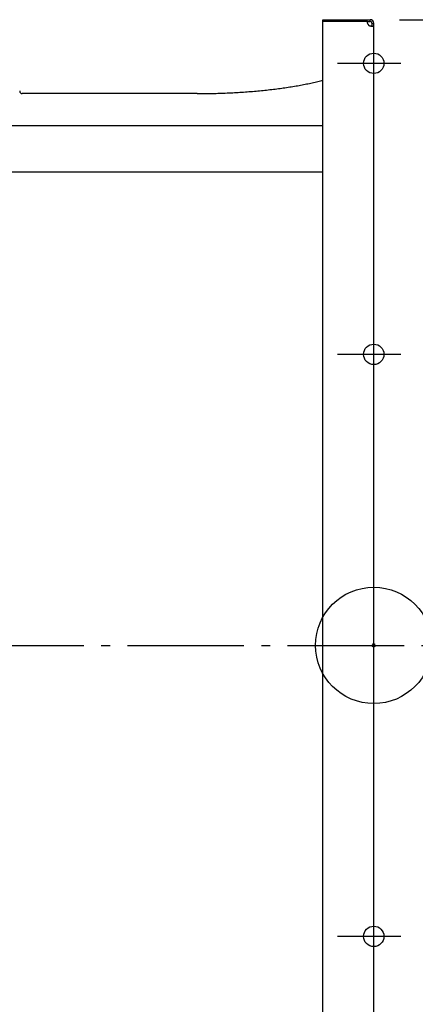
# Model space of a CAD drawing. Extents: x -675 to 939, y -596 to 981.
# Drawn here: x -243 to 29, y -247 to 430 of the extents above; entities that cross this region are included whole.
import ezdxf

# ---------------------------------------------------------------- set-up
doc = ezdxf.new("R2010")
doc.units = 0
doc.header["$LTSCALE"] = 20
doc.header["$PDMODE"] = 3
doc.header["$PDSIZE"] = -2
doc.linetypes.add('DASHDOT', pattern=[5.5, 4, -0.6, 0.3, -0.6])
doc.layers.get('DEFPOINTS').update_dxf_attribs({"linetype": 'CONTINUOUS'})
for name, color, linetype in [('ARRANGE', 1, 'CONTINUOUS'), ('BASIS', 6, 'DASHDOT'), ('DETAIL', 5, 'CONTINUOUS'), ('FIX', 11, 'CONTINUOUS'), ('NOTE', 4, 'CONTINUOUS'), ('OUTLINE', 3, 'CONTINUOUS'), ('SIZE', 30, 'CONTINUOUS')]:
    doc.layers.add(name, color=color, linetype=linetype)

msp = doc.modelspace()

# ---------------------------------------------------------------- linework, layer by layer
at = {"layer": 'ARRANGE', "color": 1, "linetype": 'CONTINUOUS'}
msp.add_circle((0, 0), 40, dxfattribs=at)
msp.add_point((0, 0), dxfattribs=at)
at = {"layer": 'BASIS', "color": 6, "linetype": 'DASHDOT'}
msp.add_line((-499.14, 0), (42.52, 0), dxfattribs=at)
at = {"layer": 'DEFPOINTS', "color": 30, "linetype": 'CONTINUOUS'}
for p in [(-35, 430), (-2.4, 430), (0, 427.6), (0, 427.6), (0, 427.6), (0, 427.6), (18.55, 400), (18.55, 200), (18.55, -200)]:
    msp.add_point(p, dxfattribs=at)
at = {"layer": 'DETAIL', "color": 5, "linetype": 'CONTINUOUS'}
for p, q in [((-35, -430), (-35, 430)), ((-35, 430), (-2.4, 430)), ((-4.66, 428.8), (-35, 428.8)), ((-4.66, 430), (-4.66, 428.8)), ((-4.66, 428.8), (-2.4, 428.8)), ((-2.4, 428.8), (-2.4, 430)), ((-1.2, 427.6), (-1.2, 425.57)), ((-1.2, 427.6), (0, 427.6)), ((0, -427.6), (0, 427.6)), ((-2.27, 425.54), (-2.4, 425.57)), ((-2.13, 425.51), (-2.27, 425.54)), ((-2, 425.48), (-2.13, 425.51)), ((-1.87, 425.46), (-2, 425.48)), ((-1.74, 425.43), (-1.87, 425.46)), ((-1.61, 425.42), (-1.74, 425.43)), ((-1.48, 425.4), (-1.61, 425.42)), ((-1.36, 425.38), (-1.48, 425.4)), ((-1.24, 425.37), (-1.36, 425.38)), ((-1.33, 425.38), (-1.29, 425.4)), ((-1.33, 425.38), (-1.33, 425.38)), ((-1.29, 425.4), (-1.27, 425.42)), ((-1.27, 425.42), (-1.24, 425.44)), ((-1.24, 425.44), (-1.22, 425.47)), ((-1.12, 425.36), (-1.24, 425.37)), ((-1.22, 425.47), (-1.21, 425.5)), ((-1.21, 425.5), (-1.2, 425.53)), ((-1.2, 425.53), (-1.2, 425.57)), ((-1.2, 425.57), (0, 425.57)), ((-1.01, 425.35), (-1.12, 425.36)), ((-0.9, 425.35), (-1.01, 425.35)), ((-0.8, 425.34), (-0.9, 425.35)), ((-0.7, 425.34), (-0.8, 425.34)), ((-0.61, 425.34), (-0.7, 425.34)), ((-0.53, 425.35), (-0.61, 425.34)), ((-0.44, 425.35), (-0.53, 425.35)), ((-0.37, 425.36), (-0.44, 425.35)), ((-0.3, 425.37), (-0.37, 425.36)), ((-0.24, 425.38), (-0.3, 425.37)), ((-0.18, 425.4), (-0.24, 425.38)), ((-0.14, 425.41), (-0.18, 425.4)), ((-0.09, 425.43), (-0.14, 425.41)), ((-0.06, 425.46), (-0.09, 425.43)), ((-0.03, 425.48), (-0.06, 425.46)), ((-0.02, 425.51), (-0.03, 425.48)), ((0, 425.54), (-0.02, 425.51)), ((0, 425.57), (0, 425.54)), ((-47.19, 385.61), (-46.19, 385.81)), ((-46.19, 385.81), (-45.19, 386.01)), ((-45.19, 386.01), (-44.2, 386.22)), ((-44.2, 386.22), (-43.22, 386.42)), ((-43.22, 386.42), (-42.26, 386.63)), ((-42.26, 386.63), (-41.3, 386.85)), ((-41.3, 386.85), (-40.34, 387.06)), ((-40.34, 387.06), (-39.4, 387.28)), ((-39.4, 387.28), (-38.47, 387.5)), ((-38.47, 387.5), (-37.55, 387.73)), ((-37.55, 387.73), (-36.64, 387.95)), ((-36.64, 387.95), (-35.74, 388.18)), ((-35.74, 388.18), (-35, 388.37)), ((-121.2, 379.2), (-241.4, 379.2)), ((-121.2, 379.2), (-119.91, 379.2)), ((-119.91, 379.2), (-118.62, 379.21)), ((-118.62, 379.21), (-117.34, 379.22)), ((-117.34, 379.22), (-116.05, 379.23)), ((-116.05, 379.23), (-114.76, 379.24)), ((-114.76, 379.24), (-113.48, 379.26)), ((-113.48, 379.26), (-112.19, 379.29)), ((-112.19, 379.29), (-110.91, 379.31)), ((-110.91, 379.31), (-109.63, 379.34)), ((-109.63, 379.34), (-108.35, 379.37)), ((-108.35, 379.37), (-107.07, 379.41)), ((-107.07, 379.41), (-105.79, 379.45)), ((-105.79, 379.45), (-104.51, 379.49)), ((-104.51, 379.49), (-103.24, 379.54)), ((-103.24, 379.54), (-101.97, 379.59)), ((-101.97, 379.59), (-100.7, 379.64)), ((-100.7, 379.64), (-99.43, 379.7)), ((-99.43, 379.7), (-98.16, 379.76)), ((-98.16, 379.76), (-96.9, 379.82)), ((-96.9, 379.82), (-95.64, 379.89)), ((-95.64, 379.89), (-94.39, 379.96)), ((-94.39, 379.96), (-93.13, 380.03)), ((-93.13, 380.03), (-91.88, 380.11)), ((-91.88, 380.11), (-90.64, 380.19)), ((-90.64, 380.19), (-89.39, 380.28)), ((-89.39, 380.28), (-88.15, 380.36)), ((-88.15, 380.36), (-86.92, 380.45)), ((-86.92, 380.45), (-85.69, 380.55)), ((-85.69, 380.55), (-84.46, 380.64)), ((-84.46, 380.64), (-83.24, 380.75)), ((-83.24, 380.75), (-82.02, 380.85)), ((-82.02, 380.85), (-80.8, 380.96)), ((-80.8, 380.96), (-79.6, 381.07)), ((-79.6, 381.07), (-78.39, 381.18)), ((-78.39, 381.18), (-77.19, 381.3)), ((-77.19, 381.3), (-76, 381.42)), ((-76, 381.42), (-74.81, 381.54)), ((-74.81, 381.54), (-73.62, 381.67)), ((-73.62, 381.67), (-72.45, 381.8)), ((-72.45, 381.8), (-71.27, 381.93)), ((-71.27, 381.93), (-70.11, 382.06)), ((-70.11, 382.06), (-68.95, 382.2)), ((-68.95, 382.2), (-67.79, 382.34)), ((-67.79, 382.34), (-66.64, 382.49)), ((-66.64, 382.49), (-65.5, 382.64)), ((-65.5, 382.64), (-64.37, 382.79)), ((-64.37, 382.79), (-63.24, 382.94)), ((-63.24, 382.94), (-62.12, 383.1)), ((-62.12, 383.1), (-61, 383.26)), ((-61, 383.26), (-59.89, 383.42)), ((-59.89, 383.42), (-58.79, 383.59)), ((-58.79, 383.59), (-57.7, 383.76)), ((-57.7, 383.76), (-56.61, 383.93)), ((-56.61, 383.93), (-55.53, 384.11)), ((-55.53, 384.11), (-54.46, 384.28)), ((-54.46, 384.28), (-53.4, 384.47)), ((-53.4, 384.47), (-52.34, 384.65)), ((-52.34, 384.65), (-51.3, 384.84)), ((-51.3, 384.84), (-50.26, 385.02)), ((-50.26, 385.02), (-49.23, 385.22)), ((-49.23, 385.22), (-48.21, 385.41)), ((-48.21, 385.41), (-47.19, 385.61)), ((-35, 357.07), (-268.1, 357.07)), ((-35, 325.27), (-268.1, 325.27))]:
    msp.add_line(p, q, dxfattribs=at)
for centre, radius, start, end in [((-1.16, 428.84), 3.5, 180.69539, 249.20694), ((-2.4, 427.6), 2.4, 0, 90), ((-2.4, 427.6), 1.2, 0, 90), ((-241.4, 381), 1.8, 180, 270)]:
    msp.add_arc(centre, radius, start, end, dxfattribs=at)
at = {"layer": 'FIX', "color": 11, "linetype": 'CONTINUOUS'}
for centre in [(0, 400), (0, 200), (0, -200)]:
    msp.add_circle(centre, 7, dxfattribs=at)
at = {"layer": 'NOTE', "color": 4, "linetype": 'CONTINUOUS'}
for p, q in [((18.55, 400), (-24.85, 400)), ((18.55, 200), (-24.85, 200)), ((18.55, -200), (-24.85, -200))]:
    msp.add_line(p, q, dxfattribs=at)
at = {"layer": 'OUTLINE', "color": 3, "linetype": 'CONTINUOUS'}
for p, q in [((-35, 430), (-2.4, 430)), ((-35, 388.37), (-35, 430)), ((0, -427.6), (0, 427.6)), ((-47.19, 385.61), (-46.19, 385.81)), ((-46.19, 385.81), (-45.19, 386.01)), ((-45.19, 386.01), (-44.2, 386.22)), ((-44.2, 386.22), (-43.22, 386.42)), ((-43.22, 386.42), (-42.26, 386.63)), ((-42.26, 386.63), (-41.3, 386.85)), ((-41.3, 386.85), (-40.34, 387.06)), ((-40.34, 387.06), (-39.4, 387.28)), ((-39.4, 387.28), (-38.47, 387.5)), ((-38.47, 387.5), (-37.55, 387.73)), ((-37.55, 387.73), (-36.64, 387.95)), ((-36.64, 387.95), (-35.74, 388.18)), ((-35.74, 388.18), (-35, 388.37)), ((-121.2, 379.2), (-241.4, 379.2)), ((-121.2, 379.2), (-119.91, 379.2)), ((-119.91, 379.2), (-118.62, 379.21)), ((-118.62, 379.21), (-117.34, 379.22)), ((-117.34, 379.22), (-116.05, 379.23)), ((-116.05, 379.23), (-114.76, 379.24)), ((-114.76, 379.24), (-113.48, 379.26)), ((-113.48, 379.26), (-112.19, 379.29)), ((-112.19, 379.29), (-110.91, 379.31)), ((-110.91, 379.31), (-109.63, 379.34)), ((-109.63, 379.34), (-108.35, 379.37)), ((-108.35, 379.37), (-107.07, 379.41)), ((-107.07, 379.41), (-105.79, 379.45)), ((-105.79, 379.45), (-104.51, 379.49)), ((-104.51, 379.49), (-103.24, 379.54)), ((-103.24, 379.54), (-101.97, 379.59)), ((-101.97, 379.59), (-100.7, 379.64)), ((-100.7, 379.64), (-99.43, 379.7)), ((-99.43, 379.7), (-98.16, 379.76)), ((-98.16, 379.76), (-96.9, 379.82)), ((-96.9, 379.82), (-95.64, 379.89)), ((-95.64, 379.89), (-94.39, 379.96)), ((-94.39, 379.96), (-93.13, 380.03)), ((-93.13, 380.03), (-91.88, 380.11)), ((-91.88, 380.11), (-90.64, 380.19)), ((-90.64, 380.19), (-89.39, 380.28)), ((-89.39, 380.28), (-88.15, 380.36)), ((-88.15, 380.36), (-86.92, 380.45)), ((-86.92, 380.45), (-85.69, 380.55)), ((-85.69, 380.55), (-84.46, 380.64)), ((-84.46, 380.64), (-83.24, 380.75)), ((-83.24, 380.75), (-82.02, 380.85)), ((-82.02, 380.85), (-80.8, 380.96)), ((-80.8, 380.96), (-79.6, 381.07)), ((-79.6, 381.07), (-78.39, 381.18)), ((-78.39, 381.18), (-77.19, 381.3)), ((-77.19, 381.3), (-76, 381.42)), ((-76, 381.42), (-74.81, 381.54)), ((-74.81, 381.54), (-73.62, 381.67)), ((-73.62, 381.67), (-72.45, 381.8)), ((-72.45, 381.8), (-71.27, 381.93)), ((-71.27, 381.93), (-70.11, 382.06)), ((-70.11, 382.06), (-68.95, 382.2)), ((-68.95, 382.2), (-67.79, 382.34)), ((-67.79, 382.34), (-66.64, 382.49)), ((-66.64, 382.49), (-65.5, 382.64)), ((-65.5, 382.64), (-64.37, 382.79)), ((-64.37, 382.79), (-63.24, 382.94)), ((-63.24, 382.94), (-62.12, 383.1)), ((-62.12, 383.1), (-61, 383.26)), ((-61, 383.26), (-59.89, 383.42)), ((-59.89, 383.42), (-58.79, 383.59)), ((-58.79, 383.59), (-57.7, 383.76)), ((-57.7, 383.76), (-56.61, 383.93)), ((-56.61, 383.93), (-55.53, 384.11)), ((-55.53, 384.11), (-54.46, 384.28)), ((-54.46, 384.28), (-53.4, 384.47)), ((-53.4, 384.47), (-52.34, 384.65)), ((-52.34, 384.65), (-51.3, 384.84)), ((-51.3, 384.84), (-50.26, 385.02)), ((-50.26, 385.02), (-49.23, 385.22)), ((-49.23, 385.22), (-48.21, 385.41)), ((-48.21, 385.41), (-47.19, 385.61))]:
    msp.add_line(p, q, dxfattribs=at)
for centre, radius, start, end in [((-2.4, 427.6), 2.4, 0, 90), ((-241.4, 381), 1.8, 180, 270)]:
    msp.add_arc(centre, radius, start, end, dxfattribs=at)
at = {"layer": 'SIZE', "color": 30, "linetype": 'CONTINUOUS'}
msp.add_line((17.6, 430), (645.79, 430), dxfattribs=at)

doc.saveas('drawing.dxf')
